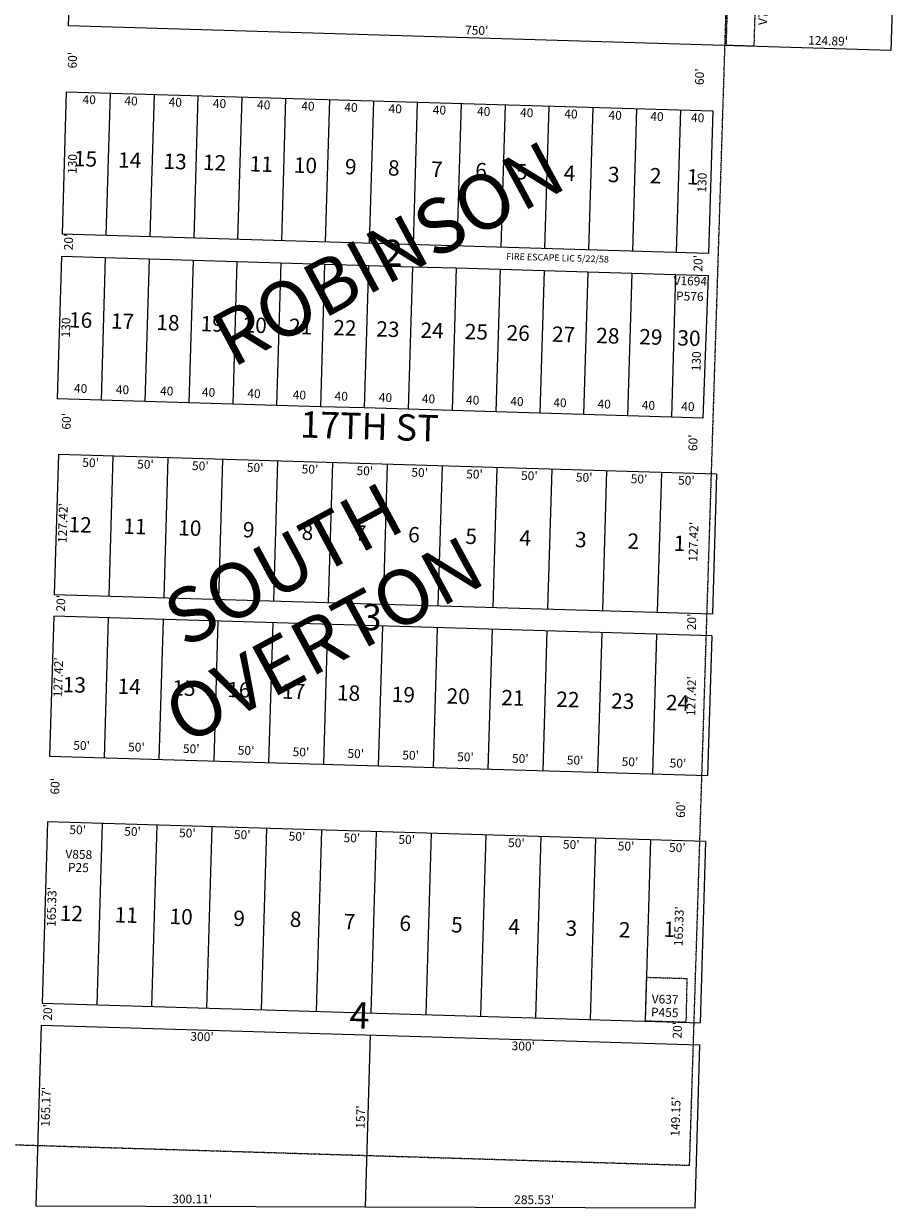
# Model space of a CAD drawing. Extents: x 942164 to 947660, y 7273332 to 7278808.
# Drawn here: x 946842 to 947640, y 7273333 to 7274413 of the extents above; entities that cross this region are included whole.
import ezdxf
from ezdxf.enums import TextEntityAlignment as Align

# ---------------------------------------------------------------- set-up
doc = ezdxf.new("R2010")
doc.units = 0
doc.linetypes.add('DASHDOT', pattern=[1, 0.5, -0.25, 0, -0.25])
doc.linetypes.add('HIDDEN', pattern=[0.375, 0.25, -0.125])
for name, color, linetype in [('1', 7, 'CONTINUOUS'), ('10', 7, 'CONTINUOUS'), ('11', 7, 'CONTINUOUS'), ('13', 7, 'CONTINUOUS'), ('15', 7, 'CONTINUOUS'), ('19', 7, 'CONTINUOUS'), ('21', 7, 'CONTINUOUS'), ('22', 7, 'CONTINUOUS'), ('6', 7, 'CONTINUOUS'), ('7', 7, 'CONTINUOUS')]:
    doc.layers.add(name, color=color, linetype=linetype)
doc.styles.add('ROMANC', font='ROMANC', dxfattribs={"height": 0.2})
doc.styles.add('txt', font='TXT', dxfattribs={"height": 0.2})

msp = doc.modelspace()

# ---------------------------------------------------------------- linework, layer by layer
at = {"layer": '1', "color": 253, "linetype": 'HIDDEN'}
msp.add_lwpolyline([(947615.412, 7278650.801), (942327.916, 7278807.902), (942164.401, 7273533.02), (947448.408, 7273372.26)], close=True, dxfattribs=at)
at = {"layer": '21', "color": 7, "linetype": 'DASHDOT'}
for points in [[(947216.336, 7274545.629), (947486.211, 7274537.615), (947489.649, 7274653.385), (947514.72, 7274651.818), (947507.003, 7274391.934), (947481.907, 7274392.679), (947485.766, 7274522.622), (947215.891, 7274530.636)], [(947445.075, 7273502.507), (947408.173, 7273503.602), (947409.36, 7273543.585), (947445.972, 7273542.498)]]:
    msp.add_lwpolyline(points, close=True, dxfattribs=at)
at = {"layer": '6', "color": 7, "linetype": 'CONTINUOUS'}
for p, q in [((947639.559, 7274648.111), (947631.842, 7274388.227)), ((946886.035, 7274540.432), (946882.176, 7274410.49)), ((947631.842, 7274388.227), (946882.177, 7274410.488)), ((946880.395, 7274350.516), (946876.536, 7274220.571)), ((946880.395, 7274350.516), (947469.47, 7274333.021)), ((947469.47, 7274333.021), (947465.611, 7274203.078)), ((947465.611, 7274203.078), (946876.536, 7274220.571)), ((946875.943, 7274200.581), (946872.084, 7274070.638)), ((946875.943, 7274200.581), (946872.084, 7274070.638)), ((946875.943, 7274200.581), (946915.925, 7274199.393)), ((946915.925, 7274199.393), (946955.908, 7274198.205)), ((946955.908, 7274198.205), (946995.89, 7274197.018)), ((946995.89, 7274197.018), (947035.872, 7274195.831)), ((947035.872, 7274195.831), (947075.855, 7274194.644)), ((947075.855, 7274194.644), (947115.837, 7274193.456)), ((947115.837, 7274193.456), (947155.82, 7274192.268)), ((947155.82, 7274192.268), (947195.802, 7274191.081)), ((947195.802, 7274191.081), (947235.785, 7274189.894)), ((947235.785, 7274189.894), (947275.767, 7274188.706)), ((947275.767, 7274188.706), (947315.749, 7274187.52)), ((947315.749, 7274187.52), (947355.732, 7274186.333)), ((947355.732, 7274186.333), (947395.714, 7274185.145)), ((947395.714, 7274185.145), (947435.697, 7274183.958)), ((947435.697, 7274183.958), (947465.35, 7274183.076)), ((947465.35, 7274183.076), (947460.575, 7274053.161)), ((946912.066, 7274069.45), (946872.084, 7274070.638)), ((946952.049, 7274068.262), (946912.066, 7274069.45)), ((946992.031, 7274067.075), (946952.049, 7274068.262)), ((947032.014, 7274065.889), (946992.031, 7274067.075)), ((947071.996, 7274064.702), (947032.014, 7274065.889)), ((947111.978, 7274063.513), (947071.996, 7274064.702)), ((947151.961, 7274062.326), (947111.978, 7274063.513)), ((947191.943, 7274061.139), (947151.961, 7274062.326)), ((947231.926, 7274059.952), (947191.943, 7274061.139)), ((947271.908, 7274058.765), (947231.926, 7274059.952)), ((947311.891, 7274057.577), (947271.908, 7274058.765)), ((947351.873, 7274056.389), (947311.891, 7274057.577)), ((947391.855, 7274055.202), (947351.873, 7274056.389)), ((947431.838, 7274054.015), (947391.855, 7274055.202)), ((947460.575, 7274053.161), (947431.838, 7274054.015)), ((946873.263, 7274019.875), (946869.481, 7273892.515)), ((947473, 7274002.065), (946873.263, 7274019.875)), ((947473, 7274002.065), (947469.217, 7273874.705)), ((946869.481, 7273892.515), (947469.217, 7273874.705)), ((946868.887, 7273872.523), (946865.105, 7273745.163)), ((947468.623, 7273854.713), (946868.887, 7273872.523)), ((947468.623, 7273854.713), (947464.841, 7273727.353)), ((946865.105, 7273745.163), (947464.841, 7273727.353)), ((946863.324, 7273685.19), (946858.416, 7273519.929)), ((947463.06, 7273667.38), (946863.324, 7273685.19)), ((947463.06, 7273667.38), (947458.153, 7273502.119)), ((946858.416, 7273519.929), (947458.152, 7273502.119)), ((946852.919, 7273334.844), (946857.822, 7273499.937)), ((946857.822, 7273499.937), (947457.558, 7273482.127)), ((947457.558, 7273482.127), (947453.131, 7273333.043)), ((947453.131, 7273333.043), (946852.919, 7273334.844))]:
    msp.add_line(p, q, dxfattribs=at)
at = {"layer": '7', "color": 7, "linetype": 'CONTINUOUS'}
for p, q in [((946920.378, 7274349.327), (946916.519, 7274219.383)), ((946960.36, 7274348.14), (946956.501, 7274218.197)), ((947000.342, 7274346.953), (946996.484, 7274217.01)), ((947040.325, 7274345.766), (947036.466, 7274215.823)), ((947080.307, 7274344.579), (947076.447, 7274214.636)), ((947120.29, 7274343.39), (947116.43, 7274213.447)), ((947160.271, 7274342.203), (947156.412, 7274212.26)), ((947200.254, 7274341.016), (947196.395, 7274211.073)), ((947240.236, 7274339.83), (947236.377, 7274209.886)), ((947280.218, 7274338.642), (947276.36, 7274208.698)), ((947320.201, 7274337.455), (947316.342, 7274207.51)), ((947360.183, 7274336.267), (947356.324, 7274206.323)), ((947400.166, 7274335.08), (947396.307, 7274205.136)), ((947440.148, 7274333.893), (947436.289, 7274203.949)), ((946915.925, 7274199.393), (946912.066, 7274069.45)), ((946955.908, 7274198.205), (946952.049, 7274068.262)), ((946995.89, 7274197.018), (946992.031, 7274067.075)), ((947035.872, 7274195.831), (947032.014, 7274065.889)), ((947075.855, 7274194.644), (947071.996, 7274064.702)), ((947115.837, 7274193.456), (947111.978, 7274063.513)), ((947155.82, 7274192.268), (947151.961, 7274062.326)), ((947195.802, 7274191.081), (947191.943, 7274061.139)), ((947235.785, 7274189.894), (947231.926, 7274059.952)), ((947275.767, 7274188.706), (947271.908, 7274058.765)), ((947315.749, 7274187.52), (947311.891, 7274057.577)), ((947355.732, 7274186.333), (947351.873, 7274056.389)), ((947395.714, 7274185.145), (947391.855, 7274055.202)), ((947435.697, 7274183.958), (947431.838, 7274054.015)), ((946919.458, 7273891.03), (946923.24, 7274018.391)), ((946969.437, 7273889.545), (946973.219, 7274016.906)), ((947019.415, 7273888.062), (947023.197, 7274015.422)), ((947069.393, 7273886.577), (947073.174, 7274013.939)), ((947119.371, 7273885.094), (947123.153, 7274012.454)), ((947169.349, 7273883.609), (947173.131, 7274010.971)), ((947219.327, 7273882.125), (947223.109, 7274009.486)), ((947269.304, 7273880.64), (947273.086, 7274008.002)), ((947319.282, 7273879.157), (947323.065, 7274006.517)), ((947369.26, 7273877.672), (947373.043, 7274005.034)), ((947419.237, 7273876.189), (947423.02, 7274003.549)), ((946915.083, 7273743.679), (946918.865, 7273871.039)), ((946965.061, 7273742.195), (946968.843, 7273869.555)), ((947015.038, 7273740.71), (947018.82, 7273868.071)), ((947065.017, 7273739.226), (947068.799, 7273866.585)), ((947114.995, 7273737.743), (947118.777, 7273865.102)), ((947164.972, 7273736.258), (947168.754, 7273863.617)), ((947214.951, 7273734.775), (947218.733, 7273862.134)), ((947264.929, 7273733.29), (947268.711, 7273860.65)), ((947314.907, 7273731.806), (947318.689, 7273859.166)), ((947364.884, 7273730.321), (947368.666, 7273857.681)), ((947414.863, 7273728.838), (947418.645, 7273856.197)), ((946908.393, 7273518.445), (946913.302, 7273683.705)), ((946958.371, 7273516.96), (946963.279, 7273682.221)), ((947008.35, 7273515.475), (947013.258, 7273680.737)), ((947058.328, 7273513.992), (947063.236, 7273679.253)), ((947108.305, 7273512.507), (947113.213, 7273677.769)), ((947158.284, 7273511.024), (947163.192, 7273676.284)), ((947208.262, 7273509.538), (947213.17, 7273674.8)), ((947258.239, 7273508.055), (947263.147, 7273673.316)), ((947308.217, 7273506.57), (947313.125, 7273671.832)), ((947358.196, 7273505.087), (947363.104, 7273670.348)), ((947408.173, 7273503.602), (947413.082, 7273668.865)), ((947153.024, 7273333.939), (947157.69, 7273491.032))]:
    msp.add_line(p, q, dxfattribs=at)

# ---------------------------------------------------------------- texts
at = {"layer": '10', "color": 134, "linetype": 'CONTINUOUS', "style": 'txt'}
for s, height, p in [('15', 13.999, (946897.84173, 7274287.582707)), ('14', 13.999, (946938.128585, 7274286.385911)), ('13', 13.999, (946979.52673, 7274285.157707)), ('12', 13.999, (947015.47573, 7274284.088707)), ('11', 13.999, (947057.973823, 7274282.827352)), ('10', 13.999, (947098.272755, 7274281.630369)), ('9', 13.999, (947139.608867, 7274280.403673)), ('8', 13.999, (947178.826722, 7274279.237877)), ('7', 13.999, (947218.044698, 7274278.074244)), ('6', 13.999, (947258.347867, 7274276.875673)), ('5', 13.999, (947295.407722, 7274275.775877)), ('4', 13.999, (947338.964576, 7274274.482052)), ('3', 13.999, (947379.270722, 7274273.285877)), ('2', 13.999, (947417.399722, 7274272.153877)), ('1', 13.999, (947451.183815, 7274271.149493)), ('2', 23.999, (947177.893665, 7274200.498322)), ('16', 13.999, (946893.457876, 7274140.676532)), ('17', 13.999, (946931.587706, 7274139.543104)), ('18', 13.999, (946972.98473, 7274138.313707)), ('19', 13.999, (947013.290876, 7274137.117532)), ('20', 13.999, (947052.513662, 7274135.951753)), ('21', 13.999, (947093.91873, 7274134.723707)), ('22', 13.999, (947134.210637, 7274133.526091)), ('23', 13.999, (947173.428637, 7274132.362091)), ('24', 13.999, (947213.736492, 7274131.164296)), ('25', 13.999, (947254.059637, 7274129.967091)), ('26', 13.999, (947292.167783, 7274128.835887)), ('27', 13.999, (947333.567613, 7274127.605488)), ('28', 13.999, (947373.872637, 7274126.409091)), ('29', 13.999, (947413.091783, 7274125.244887)), ('30', 13.999, (947447.847662, 7274124.211753)), ('12', 14, (946892.93573, 7273954.125707)), ('11', 14, (946942.913823, 7273952.641322)), ('10', 14, (946992.891754, 7273951.157339)), ('9 ', 14, (947048.667888, 7273949.501011)), ('8 ', 14, (947102.249645, 7273947.183625)), ('7 ', 14, (947150.798605, 7273946.467895)), ('6 ', 14, (947199.327888, 7273945.027011)), ('5 ', 14, (947251.481645, 7273943.477625)), ('4 ', 14, (947300.733402, 7273942.01524)), ('3 ', 14, (947351.436645, 7273940.509625)), ('2 ', 14, (947399.239645, 7273939.089625)), ('1 ', 14, (947441.311467, 7273937.115338)), ('3', 23.999, (947158.641665, 7273868.636322)), ('13', 14, (946887.66573, 7273808.256707)), ('14', 14, (946937.643584, 7273806.772881)), ('15', 14, (946987.62173, 7273805.287707)), ('16', 14, (947037.598875, 7273803.803502)), ('17', 14, (947087.577706, 7273802.320074)), ('18', 14, (947137.55573, 7273800.835707)), ('19', 14, (947187.532875, 7273799.350502)), ('20', 14, (947237.512661, 7273797.866694)), ('21', 14, (947287.48973, 7273796.382707)), ('22', 14, (947337.468637, 7273794.899061)), ('23', 14, (947387.446637, 7273793.414061)), ('24', 14, (947437.424491, 7273791.929236)), ('12', 14, (946885.00473, 7273599.988707)), ('11', 14, (946934.982823, 7273598.504322)), ('10', 14, (946984.961754, 7273597.020339)), ('9 ', 14, (947040.012888, 7273595.385011)), ('8 ', 14, (947091.461645, 7273594.583625)), ('7 ', 14, (947140.693605, 7273592.394895)), ('6 ', 14, (947191.396888, 7273590.890011)), ('5 ', 14, (947238.477645, 7273589.490625)), ('4 ', 14, (947290.628402, 7273587.94224)), ('3 ', 14, (947342.781645, 7273586.394625)), ('2 ', 14, (947391.309645, 7273584.952625)), ('1 ', 14, (947431.993467, 7273585.494338)), ('4', 23.999, (947147.554416, 7273505.771492))]:
    msp.add_text(s, height=height, rotation=358.299, dxfattribs=at).set_placement(p, align=Align.MIDDLE)
at = {"layer": '11', "color": 7, "linetype": 'CONTINUOUS', "style": 'txt'}
for s, p in [("750'", (947254.296992, 7274402.439233)), ("124.89'", (947574.583203, 7274392.929002))]:
    msp.add_text(s, height=8, rotation=358.299125, dxfattribs=at).set_placement(p, align=Align.CENTER)
for s, rotation, p in [("60'", 88.299, (946887.013264, 7274379.226586)), ("60'", 88.299, (947458.563264, 7274364.171586)), ('40', 358.299, (946901.257723, 7274342.242379)), ('40', 358.299, (946939.384723, 7274341.110379)), ('40', 358.299, (946979.692723, 7274339.913379)), ('40', 358.299, (947019.998723, 7274338.716379)), ('40', 358.299, (947060.305723, 7274337.518379)), ('40', 358.299, (947100.613723, 7274336.322379)), ('40', 358.299, (947139.828723, 7274335.157379)), ('40', 358.299, (947180.136723, 7274333.960379)), ('40', 358.299, (947220.443723, 7274332.764379)), ('40', 358.299, (947260.749723, 7274331.566379)), ('40', 358.299, (947299.967723, 7274330.401379)), ('40', 358.299, (947340.273723, 7274329.205379)), ('40', 358.299, (947380.581723, 7274328.007379)), ('40', 358.299, (947418.709723, 7274326.876379)), ('40', 358.299, (947455.747723, 7274325.776379)), ('130', 88.299, (946886.994684, 7274284.674668)), ('130', 88.299, (947460.781684, 7274267.634668)), ("20'", 88.299, (946883.486904, 7274213.577502)), ("20'", 88.299, (947457.153904, 7274194.097502)), ('130', 88.299, (946881.057684, 7274135.625668)), ('130', 88.299, (947455.620684, 7274104.868668)), ('40', 358.299, (946893.441723, 7274079.077379)), ('40', 358.299, (946931.569723, 7274077.945379)), ('40', 358.299, (946971.876723, 7274076.748379)), ('40', 358.299, (947010.004723, 7274075.615379)), ('40', 358.299, (947051.401723, 7274074.386379)), ('40', 358.299, (947092.796723, 7274073.157379)), ('40', 358.299, (947130.924723, 7274072.024379)), ('40', 358.299, (947171.232723, 7274070.828379)), ('40', 358.299, (947210.449723, 7274069.662379)), ('40', 358.299, (947250.756723, 7274068.466379)), ('40', 358.299, (947291.063723, 7274067.270379)), ('40', 358.299, (947330.279723, 7274066.104379)), ('40', 358.299, (947370.586723, 7274064.907379)), ('40', 358.299, (947410.893723, 7274063.711379)), ('40', 358.299, (947446.843723, 7274062.642379)), ("60'", 88.299, (946881.594264, 7274050.139586)), ("60'", 88.299, (947452.583264, 7274030.598586)), ("50'", 358.299, (946902.546502, 7274011.414096)), ("50'", 358.299, (946952.524502, 7274009.930096)), ("50'", 358.299, (947002.503502, 7274008.446096)), ("50'", 358.299, (947052.481502, 7274006.961096)), ("50'", 358.299, (947102.458502, 7274005.477096)), ("50'", 358.299, (947152.436502, 7274003.993096)), ("50'", 358.299, (947202.415502, 7274002.509096)), ("50'", 358.299, (947252.392502, 7274001.025096)), ("50'", 358.299, (947302.370502, 7273999.540096)), ("50'", 358.299, (947352.349502, 7273998.056096)), ("50'", 358.299, (947402.326502, 7273996.572096)), ("50'", 358.299, (947445.481502, 7273995.291096)), ("127.42'", 88.299, (946878.25834, 7273957.459839)), ("127.42'", 88.299, (947453.01934, 7273940.391839)), ("20'", 88.299, (946876.455904, 7273884.337502)), ("20'", 88.299, (947451.357904, 7273867.359502)), ("127.42'", 88.299, (946874.09334, 7273816.882839)), ("127.42'", 88.299, (947451.04034, 7273799.749839)), ("50'", 358.299, (946894.294502, 7273753.723096)), ("50'", 358.299, (946944.272502, 7273752.239096)), ("50'", 358.299, (946994.251502, 7273750.754096)), ("50'", 358.299, (947044.229502, 7273749.270096)), ("50'", 358.299, (947094.206502, 7273747.785096)), ("50'", 358.299, (947144.184502, 7273746.302096)), ("50'", 358.299, (947194.163502, 7273744.817096)), ("50'", 358.299, (947244.140502, 7273743.333096)), ("50'", 358.299, (947294.117502, 7273741.848096)), ("50'", 358.299, (947344.096502, 7273740.365096)), ("50'", 358.299, (947394.074502, 7273738.880096)), ("50'", 358.299, (947437.828502, 7273737.581096)), ("60'", 88.299, (946871.205264, 7273717.640586)), ("60'", 88.299, (947441.418264, 7273696.373586)), ("50'", 358.299, (946890.749502, 7273676.878096)), ("50'", 358.299, (946940.727502, 7273675.393096)), ("50'", 358.299, (946990.705502, 7273673.909096)), ("50'", 358.299, (947040.683502, 7273672.425096)), ("50'", 358.299, (947090.661502, 7273670.941096)), ("50'", 358.299, (947140.639502, 7273669.457096)), ("50'", 358.299, (947190.617502, 7273667.972096)), ("50'", 358.299, (947290.573502, 7273665.004096)), ("50'", 358.299, (947340.551502, 7273663.520096)), ("50'", 358.299, (947390.529502, 7273662.036096)), ("50'", 358.299, (947437.211502, 7273660.650096)), ("165.33'", 88.299, (946868.079169, 7273607.62002)), ("165.33'", 88.299, (947439.680169, 7273590.09902)), ("20'", 88.299, (946864.480904, 7273511.534502)), ("20'", 88.299, (947438.278904, 7273495.229502)), ("300'", 358.299, (947004.044753, 7273488.468311)), ("300'", 358.299, (947296.824753, 7273479.774311)), ("165.17'", 88.299, (946862.776028, 7273425.494631)), ("157'", 88.299, (947149.605447, 7273416.147336)), ("149.15'", 88.299, (947436.721718, 7273416.509561)), ("300.11'", 359.922328, (946995.106403, 7273340.48286)), ("285.53'", 359.887883, (947306.750782, 7273339.799706))]:
    msp.add_text(s, height=8, rotation=rotation, dxfattribs=at).set_placement(p, align=Align.MIDDLE)
at = {"layer": '13', "color": 14, "linetype": 'CONTINUOUS', "style": 'txt'}
msp.add_text('V7473 P196', height=8, rotation=88.299131, dxfattribs=at).set_placement((947519.80135, 7274440.130473), align=Align.CENTER)
for s, p in [('V1694', (947449.042046, 7274177.027316)), ('P576', (947448.626336, 7274163.03323)), ('V858', (946891.744101, 7273654.524349)), ('P25', (946891.38803, 7273642.529305)), ('V637', (947426.122171, 7273522.497069)), ('P455', (947425.766184, 7273510.50196))]:
    msp.add_text(s, height=8, rotation=358.299, dxfattribs=at).set_placement(p, align=Align.MIDDLE)
at = {"layer": '15', "color": 30, "linetype": 'CONTINUOUS', "style": 'ROMANC'}
for s, p in [('ROBINSON', (947176.511095, 7274197.335636)), ('SOUTH', (947081.010269, 7273914.074006)), ('OVERTON', (947117.981292, 7273845.400435))]:
    msp.add_text(s, height=50, rotation=28.299, dxfattribs=at).set_placement(p, align=Align.MIDDLE)
at = {"layer": '19', "color": 1, "linetype": 'CONTINUOUS', "style": 'ROMANC'}
msp.add_text('17TH ST', height=24, rotation=358.299, dxfattribs=at).set_placement((947156.560941, 7274042.5016), align=Align.MIDDLE)
at = {"layer": '22', "color": 3, "linetype": 'CONTINUOUS', "style": 'txt'}
msp.add_text('FIRE ESCAPE LIC 5/22/58', height=6, rotation=358.299, dxfattribs=at).set_placement((947328.127584, 7274198.415052), align=Align.MIDDLE)

doc.saveas('drawing.dxf')
